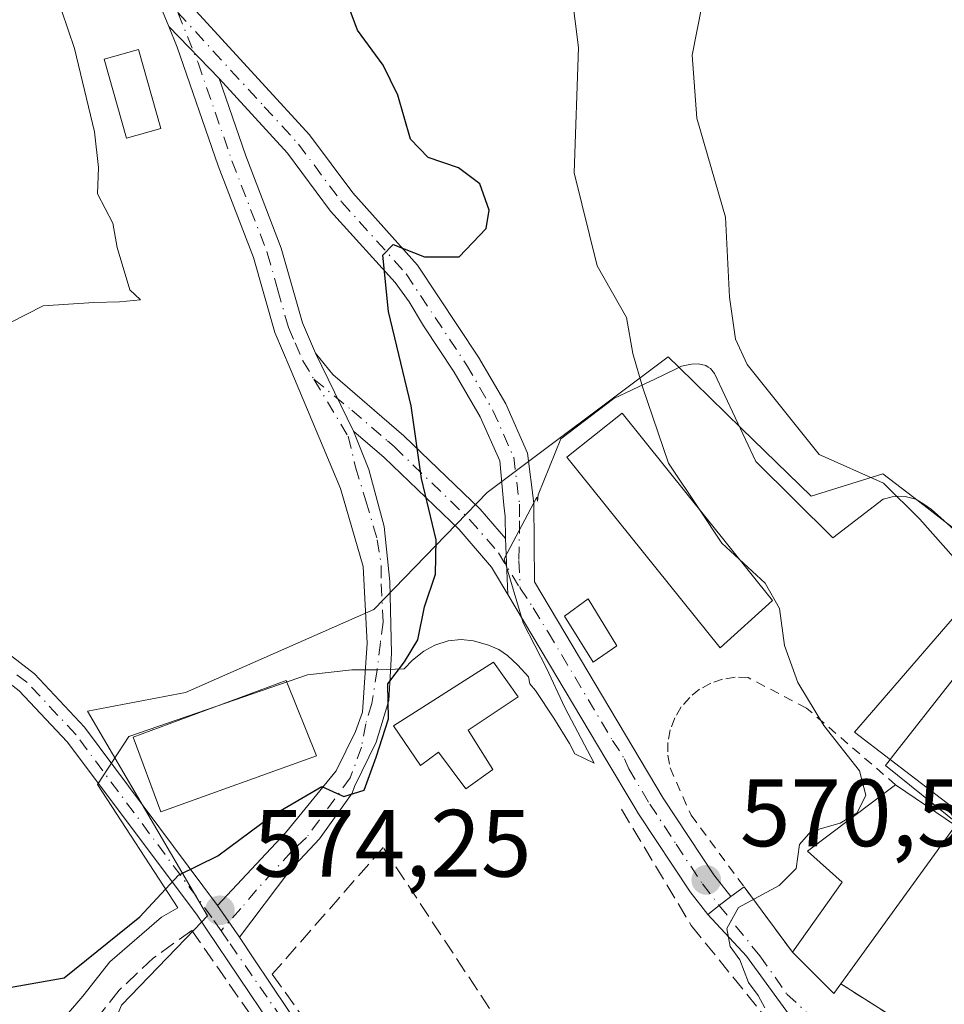
# Model space of a CAD drawing. Units: metres. Extents: x 573337 to 576778, y 4728821 to 4731171.
# Drawn here: x 574120 to 574217, y 4730784 to 4730887 of the extents above; entities that cross this region are included whole.
import ezdxf

# ---------------------------------------------------------------- set-up
doc = ezdxf.new("R2010")
doc.units = ezdxf.units.M
doc.header["$MEASUREMENT"] = 0
for name, pattern in [('DGN Style 2', [1.6480167562047852, 0.988810053722871, -0.6592067024819142]), ('DGN Style 3', [2.307223458686699, 1.648016756204785, -0.6592067024819142]), ('DGN Style 4', [2.6384748266838614, 1.318413404963828, -0.6592067024819142, 0.001648016756204785, -0.6592067024819142])]:
    doc.linetypes.add(name, pattern=pattern)
for name, color, linetype, lineweight in [('Alambrada', 7, 'DGN Style 2', 0), ('Camino Cxs', 7, 'Continuous', 0), ('Camino eje', 30, 'DGN Style 4', 13), ('Cultivos herbáceos CxS', 92, 'Continuous', 0), ('Cultivos leñosos CxS', 92, 'Continuous', 0), ('Curva de nivel maestra', 30, 'Continuous', 30), ('Curva de nivel normal', 30, 'Continuous', 0), ('Depósito de agua Cxs', 142, 'Continuous', 0), ('Edificación Cxs', 1, 'Continuous', 13), ('Edificación industrial Cxs', 135, 'Continuous', 13), ('Edificación ligera Cxs', 1, 'Continuous', 0), ('Espacio natural protegido', 121, 'Continuous', 13), ('Espacio natural protegido CxS', 121, 'Continuous', 0), ('Muro lineal', 1, 'DGN Style 3', 13), ('Núcleo urbano CxS', 7, 'Continuous', 0), ('Pista no pavimentada Cxs', 111, 'Continuous', 0), ('Pista no pavimentada eje', 91, 'DGN Style 4', 0), ('Punto de cota en terreno', 7, 'Continuous', 0), ('Rótulo de punto de cota en terreno', 7, 'Continuous', 0), ('Seto lineal', 92, 'DGN Style 3', 0), ('Vía urbana Cxs', 4, 'Continuous', 0), ('Vía urbana eje', 4, 'DGN Style 4', 0)]:
    doc.layers.add(name, color=color, linetype=linetype, lineweight=lineweight)
doc.styles.add('Style-Arial', font='txt')

# ---------------------------------------------------------------- blocks, each defined once
blk = doc.blocks.new('*U23')
at = {"layer": 'Cultivos herbáceos CxS', "color": 92, "linetype": 'Continuous', "lineweight": 0}
for points in [[(574224.9128999999, 4730798.7663, 566.5065000000031), (574210.8721000003, 4730809.5239, 569.2831000000006), (574207.1193000004, 4730812.3989, 569.8003000000026), (574222.0686999997, 4730829.667099999, 564.437300000005)], [(574218.0365000004, 4730833.350500001, 564.7712000000029), (574213.3501000004, 4730836.9783, 565.2988000000041), (574210.1051000003, 4730839.4901, 564.5241999999998), (574202.5931000002, 4730837.117900001, 567.053700000004), (574195.2817000002, 4730844.238299999, 568.1735000000045), (574188.6979, 4730850.649900001, 569.1103000000003), (574187.5733000003, 4730851.745100001, 569.4107999999978), (574168.5965, 4730837.515500001, 574.312300000005), (574156.7345000004, 4730825.256100001, 576.1043999999965), (574136.9715, 4730816.560500001, 578.0035000000062), (574126.6907000003, 4730814.586100001, 578.1186000000016), (574138.0050999997, 4730795.276500001, 575.4345999999932), (574139.2692999998, 4730793.119100001, 574.9939000000013), (574137.8989000004, 4730791.6953, 574.8221000000049), (574130.2503000004, 4730783.747500001, 574.4894999999962), (574124.7163000006, 4730770.701500001, 573.4584999999934), (574123.1353000002, 4730750.540899999, 573.4171999999963), (574114.0425000004, 4730738.2861, 575.5148000000045)]]:
    blk.add_polyline3d(points, dxfattribs=at)
blk = doc.blocks.new('*U26')
at = {"layer": 'Espacio natural protegido CxS', "color": 121, "linetype": 'Continuous', "lineweight": 0, "flags": 128}
for points in [[(574218.0877000003, 4730802.685199999), (574210.3698000007, 4730808.9023), (574211.4698000004, 4730810.3053), (574220.1589999995, 4730821.383099998)], [(574221.5091999993, 4730830.104100001), (574215.204300001, 4730835.731199999), (574214.4063000006, 4730836.300200001), (574213.5443000002, 4730836.834199999), (574212.4362999991, 4730837.101199999), (574211.7582999994, 4730837.142200001), (574211.0813000008, 4730837.0602), (574210.1353000003, 4730836.824200001), (574204.8681999998, 4730832.747300001), (574196.7904000012, 4730840.781400001), (574192.4605000004, 4730850.006400002), (574192.0174999993, 4730850.523399999), (574191.7764999992, 4730850.675400001), (574191.5525000005, 4730850.816400001), (574190.7765, 4730851.006499999), (574190.0175000011, 4730850.9895), (574188.9825, 4730850.747500001), (574188.3705000001, 4730850.4485), (574186.1335000012, 4730849.3815), (574185.7355000009, 4730849.191500001), (574181.8944999998, 4730847.359600001), (574176.3183999994, 4730843.127699999), (574173.9552999994, 4730837.278700001), (574173.8912999996, 4730836.6157), (574173.8224999988, 4730837.028999999), (574170.3793000005, 4730830.5538), (574172.3660000005, 4730823.835700001), (574174.8149000006, 4730819.090700001), (574176.7338999995, 4730814.962699999), (574179.8127999998, 4730809.153699999), (574177.7867999999, 4730810.113700001), (574177.2387999998, 4730811.191699999), (574175.6059000005, 4730813.845700001), (574173.6749000006, 4730816.753699998), (574173.0618999996, 4730817.446799999), (574172.9259000006, 4730818.1968), (574171.8048999998, 4730819.4258), (574170.7220000003, 4730820.4128), (574169.8439999995, 4730821.044799999), (574168.7499999992, 4730821.523800001), (574167.1740000007, 4730821.975800001), (574165.8779999993, 4730822.1118), (574164.5070000004, 4730821.9549), (574163.0989999998, 4730821.5059), (574161.9579999989, 4730820.866900002), (574160.7668999999, 4730819.922900002), (574159.892900001, 4730819.017899999), (574157.1278999998, 4730818.926000002), (574154.4199000006, 4730818.910999999), (574149.7599000003, 4730818.4131), (574139.2257999998, 4730814.774200001), (574131.0087999996, 4730811.936300001), (574127.725700001, 4730806.9154), (574136.1634999992, 4730793.962300001), (574134.4574000002, 4730793.0033), (574129.0473999988, 4730788.321400001), (574126.2043000006, 4730784.714400002), (574124.4893, 4730782.7125)]]:
    blk.add_lwpolyline(points, dxfattribs=at)
blk = doc.blocks.new('5PATER')
at = {"layer": 'Cultivos leñosos CxS', "linetype": 'Continuous', "lineweight": 0}
h = blk.add_hatch(color=51, dxfattribs=at)
edge = h.paths.add_edge_path()
edge.add_ellipse((0, 0), major_axis=(-0.1095731443231308, -0.1110710700762829), ratio=0.9994222409660322, start_angle=0, end_angle=360)
blk = doc.blocks.new('*U34')
at = {"layer": 'Vía urbana Cxs', "color": 4, "linetype": 'Continuous', "lineweight": 0}
blk.add_polyline3d([(574202.5608000001, 4730779.647100001, 571.132500000007), (574195.8139000004, 4730788.907500001, 571.2341000000015), (574191.7301000003, 4730793.280099999, 571.5806000000011), (574192.9401000004, 4730794.220100001, 571.4070000000065), (574194.1501000002, 4730795.1601, 571.448000000004), (574195.5425000004, 4730796.179400001, 571.5200000000041), (574200.6201, 4730789.3201, 572.4278000000049), (574204.9600999998, 4730785.0001, 571.4042000000045), (574205.6901000004, 4730785.9901, 571.9385000000038), (574220.0236000001, 4730776.924100001, 566.3776000000071)], dxfattribs=at)

msp = doc.modelspace()

# ---------------------------------------------------------------- linework, layer by layer
at = {"layer": 'Alambrada', "color": 7, "linetype": 'DGN Style 2', "lineweight": 0}
for points in [[(574211.4301000005, 4730806.880100001, 571.608699999997), (574202.1001000004, 4730814.9001, 572.7771999999968), (574195.9600999998, 4730818.110099999, 574.6046999999963), (574194.6201, 4730818.1501, 575.9236999999994), (574193.3000999996, 4730817.940099999, 577.2272999999988), (574192.0500999996, 4730817.520099999, 578.0332000000053), (574190.8701, 4730816.880100001, 577.4170000000013), (574189.8400999998, 4730816.040100001, 576.6294999999955), (574188.9600999998, 4730815.030099999, 575.7326999999932), (574188.2801000001, 4730813.880100001, 574.7449999999953), (574187.8101000004, 4730812.640100001, 573.6925000000047), (574187.5601000004, 4730811.3201, 573.4919999999984), (574187.5500999996, 4730809.9901, 573.3447000000015), (574187.7801000001, 4730808.6601, 573.1251000000047), (574189.9901000002, 4730803.6801, 572.0326999999961), (574200.6201, 4730789.3201, 572.4278000000049)], [(574205.6901000004, 4730785.9901, 571.9385000000038), (574220.7790000001, 4730776.4463, 566.1977000000043), (574230.6124999998, 4730795.910599999, 565.7330999999976), (574217.7301000003, 4730802.600099999, 571.0427999999956)]]:
    msp.add_polyline3d(points, dxfattribs=at)
at = {"layer": 'Camino Cxs', "color": 7, "linetype": 'Continuous', "lineweight": 0, "extrusion": (0.175645295692835, -0.1816887038879056, 0.9675422187070234), "elevation": -758143.5658228443, "flags": 128}
msp.add_lwpolyline([(3700977.139163046, 2904979.157972553), (3700977.139163045, 2904971.318138418)], dxfattribs=at)
at = {"layer": 'Camino Cxs', "color": 7, "linetype": 'Continuous', "lineweight": 0, "extrusion": (0.03287666207212873, -0.06732523491380128, 0.9971892688124941), "elevation": -299054.0061698869, "flags": 128}
msp.add_lwpolyline([(2591829.126546133, 3987931.73445372), (2591829.126546134, 3987922.614510121)], dxfattribs=at)
msp.add_lwpolyline([(2591829.126546133, 3987931.73445372), (2591829.126546134, 3987922.614510121)], dxfattribs=at)
at = {"layer": 'Camino Cxs', "color": 7, "linetype": 'Continuous', "lineweight": 0, "extrusion": (0.01314222545960511, -0.2950344536918918, 0.9553962282972944), "elevation": -1387661.8738615, "flags": 128}
msp.add_lwpolyline([(784126.5429529726, 4491101.237621868), (784126.5429529727, 4491095.061078933)], dxfattribs=at)
at = {"layer": 'Camino Cxs', "color": 7, "linetype": 'Continuous', "lineweight": 0, "extrusion": (0.1921382095564355, -0.275453312396253, 0.9419173961226003), "elevation": -1192255.933584722, "flags": 128}
msp.add_lwpolyline([(3177407.253228957, 3345543.339281285), (3177407.253228957, 3345539.03401674)], dxfattribs=at)
msp.add_lwpolyline([(3177407.253228957, 3345543.339281285), (3177407.253228957, 3345539.03401674)], dxfattribs=at)
at = {"layer": 'Camino Cxs', "color": 7, "linetype": 'Continuous', "lineweight": 0}
for points in [[(574140.4801000003, 4730880.9101, 577.7324999999983), (574143.2801000001, 4730872.8201, 577.3081999999995), (574147.0000999998, 4730863.120100001, 577.2480000000069), (574149.2200999996, 4730855.3201, 577.226999999999), (574150.6101000002, 4730852.120100001, 577.1909000000014), (574154.6007000003, 4730843.948100001, 576.5075999999972), (574156.1882999997, 4730839.926300001, 576.7038999999932), (574157.7862999998, 4730833.953299999, 578.7082999999984), (574158.4106999999, 4730828.178900001, 581.1257999999943), (574158.5734999999, 4730820.6577, 578.5673999999999), (574158.2783000004, 4730815.717499999, 578.1391000000004), (574156.9555000003, 4730811.3519, 577.1057000000001), (574154.6785000004, 4730806.686699999, 576.158500000005), (574154.4463000001, 4730805.9891, 576.0442000000039), (574151.0289000003, 4730801.204500001, 575.4051999999938), (574147.9199000001, 4730797.897299999, 575.136599999998), (574142.6283, 4730790.885700001, 574.7314000000042), (574140.3082999997, 4730794.2117, 576.1772999999957), (574147.4401000004, 4730801.850099999, 575.6244000000006), (574152.7701000003, 4730808.340100001, 576.5056999999942), (574154.8101000004, 4730812.450099999, 577.6891999999935), (574155.5201000003, 4730814.4801, 578.8022000000057), (574156.0100999996, 4730821.720100001, 581.2026000000042), (574155.5900999998, 4730829.770099999, 583.8114999999962), (574153.2200999996, 4730837.950099999, 578.7667999999976), (574147.9600999998, 4730850.520099999, 577.710699999996), (574146.3201000001, 4730854.280099999, 578.2960000000021), (574144.0900999998, 4730862.1501, 577.7115999999951), (574140.4001000002, 4730871.770099999, 578.3271999999997), (574136.0900999998, 4730884.210100001, 578.657600000006), (574135.2078999998, 4730886.363700001, 579.713699999993)], [(574170.5100999996, 4730832.710100001, 576.6110000000045), (574170.7726999996, 4730826.814900001, 574.7869000000064), (574169.0601000004, 4730829.690099999, 574.9979000000021), (574165.6501000002, 4730833.640100001, 575.329700000002), (574157.8101000004, 4730841.190099999, 576.0721000000049), (574154.6007000003, 4730843.948100001, 576.5075999999972), (574150.6101000002, 4730852.120100001, 577.1909000000014), (574152.4301000005, 4730849.880100001, 576.9429999999993), (574159.8800999997, 4730843.460100001, 575.8606), (574167.8800999997, 4730835.7601, 576.9973999999929)]]:
    msp.add_polyline3d(points, close=True, dxfattribs=at)
for points in [[(574140.3082999997, 4730794.2117, 576.1772999999957), (574147.4401000004, 4730801.850099999, 575.6244000000006), (574152.7701000003, 4730808.340100001, 576.5056999999942), (574154.8101000004, 4730812.450099999, 577.6891999999935), (574155.5201000003, 4730814.4801, 578.8022000000057), (574156.0100999996, 4730821.720100001, 581.2026000000042), (574155.5900999998, 4730829.770099999, 583.8114999999962), (574153.2200999996, 4730837.950099999, 578.7667999999976), (574147.9600999998, 4730850.520099999, 577.710699999996), (574146.3201000001, 4730854.280099999, 578.2960000000021), (574144.0900999998, 4730862.1501, 577.7115999999951), (574140.4001000002, 4730871.770099999, 578.3271999999997), (574136.0900999998, 4730884.210100001, 578.657600000006), (574135.2078999998, 4730886.363700001, 579.713699999993)], [(574140.4801000003, 4730880.9101, 577.7324999999983), (574143.2801000001, 4730872.8201, 577.3081999999995), (574147.0000999998, 4730863.120100001, 577.2480000000069), (574149.2200999996, 4730855.3201, 577.226999999999), (574150.6101000002, 4730852.120100001, 577.1909000000014)], [(574150.6101000002, 4730852.120100001, 577.1909000000014), (574152.4301000005, 4730849.880100001, 576.9429999999993), (574159.8800999997, 4730843.460100001, 575.8606), (574167.8800999997, 4730835.7601, 576.9973999999929), (574170.5100999996, 4730832.710100001, 576.6110000000045)], [(574154.6007000003, 4730843.948100001, 576.5075999999972), (574156.1882999997, 4730839.926300001, 576.7038999999932), (574157.7862999998, 4730833.953299999, 578.7082999999984), (574158.4106999999, 4730828.178900001, 581.1257999999943), (574158.5734999999, 4730820.6577, 578.5673999999999), (574158.2783000004, 4730815.717499999, 578.1391000000004), (574156.9555000003, 4730811.3519, 577.1057000000001), (574154.6785000004, 4730806.686699999, 576.158500000005), (574154.4463000001, 4730805.9891, 576.0442000000039), (574151.0289000003, 4730801.204500001, 575.4051999999938), (574147.9199000001, 4730797.897299999, 575.136599999998), (574142.6283, 4730790.885700001, 574.7314000000042)], [(574170.7726999996, 4730826.814900001, 574.7869000000064), (574169.0601000004, 4730829.690099999, 574.9979000000021), (574165.6501000002, 4730833.640100001, 575.329700000002), (574157.8101000004, 4730841.190099999, 576.0721000000049), (574154.6007000003, 4730843.948100001, 576.5075999999972)], [(574164.8446000004, 4730754.396199999, 572.6276000000071), (574159.0491000004, 4730762.8377, 572.847099999999), (574154.9051000001, 4730769.530099999, 573.5767000000051), (574149.3300999999, 4730776.630100001, 573.9401000000071), (574139.1601, 4730791.7501, 576.1607999999978), (574138.1284999996, 4730793.3113, 577.178700000004), (574124.5401, 4730811.390100001, 579.8482999999978), (574119.5401, 4730816.7301, 586.9651000000014), (574115.2901, 4730819.970100001, 589.4018000000069), (574104.2600999996, 4730824.280099999, 591.0292999999947), (574096.9001000002, 4730826.3301, 590.5817999999999), (574086.7200999996, 4730828.8101, 588.3001999999979), (574083.6001000004, 4730828.850099999, 589.9526000000042), (574076.2100999998, 4730827.9901, 587.0561000000016), (574066.4001000002, 4730824.9301, 584.7534000000014), (574048.1300999997, 4730820.610099999, 588.5676999999996), (574043.2301000003, 4730818.550100001, 592.9146000000037)], [(574116.4700999996, 4730822.0701, 589.4830999999976), (574121.1401000004, 4730818.5001, 587.686400000006), (574126.3701, 4730812.920100001, 579.4134999999952), (574140.3082999997, 4730794.2117, 576.1772999999957), (574142.6283, 4730790.885700001, 574.7314000000042), (574144.1401000004, 4730788.610099999, 575.1682000000001), (574151.2801000001, 4730778.0101, 574.0721999999951), (574159.9221000001, 4730765.4571, 573.1901999999973), (574166.4896, 4730755.5734, 572.9377999999997), (574164.8446000004, 4730754.396199999, 572.6276000000071), (574159.0491000004, 4730762.8377, 572.847099999999), (574154.9051000001, 4730769.530099999, 573.5767000000051), (574149.3300999999, 4730776.630100001, 573.9401000000071), (574139.1601, 4730791.7501, 576.1607999999978), (574138.1284999996, 4730793.3113, 577.178700000004), (574124.5401, 4730811.390100001, 579.8482999999978), (574119.5401, 4730816.7301, 586.9651000000014)], [(574116.4700999996, 4730822.0701, 589.4830999999976), (574121.1401000004, 4730818.5001, 587.686400000006), (574126.3701, 4730812.920100001, 579.4134999999952), (574140.3082999997, 4730794.2117, 576.1772999999957)], [(574142.6283, 4730790.885700001, 574.7314000000042), (574144.1401000004, 4730788.610099999, 575.1682000000001), (574151.2801000001, 4730778.0101, 574.0721999999951), (574159.9221000001, 4730765.4571, 573.1901999999973), (574166.4896, 4730755.5734, 572.9377999999997)]]:
    msp.add_polyline3d(points, dxfattribs=at)
at = {"layer": 'Camino eje', "color": 30, "linetype": 'DGN Style 4', "lineweight": 13}
for points in [[(574136.1480999999, 4730887.8551, 579.7479000000021), (574138.2851, 4730882.5601, 577.806899999996), (574141.8400999998, 4730872.295100001, 577.695000000007), (574145.5450999998, 4730862.6351, 577.4777999999933), (574146.6551000001, 4730858.735099999, 577.5335999999952), (574147.7701000003, 4730854.800100001, 577.474000000002), (574148.4650999998, 4730853.200099999, 577.4278999999951), (574149.2851, 4730851.3201, 577.4284000000043), (574150.4398999996, 4730849.388900001, 577.3337000000029)], [(574150.4398999996, 4730849.388900001, 577.3337000000029), (574154.0132999998, 4730843.4133, 576.6008000000002), (574154.8051000005, 4730840.1801, 577.1728000000003), (574155.8951000003, 4730836.645099999, 578.1463999999978), (574157.0800999999, 4730832.5551, 580.4753999999957), (574157.5000999998, 4730829.8551, 581.4305000000022), (574157.5000999998, 4730827.9551, 582.4867999999988), (574157.7100999998, 4730823.9301, 579.9937999999966), (574157.4051000001, 4730821.7751, 579.1327000000019), (574157.0592999998, 4730818.924699999, 579.0338999999949), (574156.5201000003, 4730815.4101, 578.5688999999984), (574155.8701, 4730813.2601, 577.9287999999942), (574155.4200999998, 4730810.825099999, 577.1628000000055), (574154.2505000001, 4730807.6029, 576.2853999999934), (574149.6451000003, 4730801.3301, 575.4588999999978), (574148.0972999996, 4730799.868100001, 575.3654999999999), (574144.4001000002, 4730795.840100001, 575.2749999999943), (574142.7851, 4730793.9001, 574.9665999999997), (574140.6990999999, 4730791.5679, 575.448000000004)], [(574150.4398999996, 4730849.388900001, 577.3337000000029), (574154.4101, 4730846.145099999, 576.5663000000059), (574158.1350999996, 4730842.9351, 575.9808000000048), (574158.8450999996, 4730842.325099999, 575.9667000000045), (574166.7651000004, 4730834.700099999, 575.8784000000014), (574169.7851, 4730831.200099999, 575.6398000000045), (574172.0526999999, 4730827.486300001, 575.0228000000062)], [(574140.6990999999, 4730791.5679, 575.448000000004), (574139.7451, 4730792.960100001, 576.2400000000052), (574125.4550999999, 4730812.155099999, 579.3175000000047), (574120.3400999998, 4730817.6151, 587.3231999999989), (574118.2150999998, 4730819.235099999, 588.5262999999978), (574115.8800999997, 4730821.020099999, 589.4290999999939), (574110.1551000001, 4730823.2601, 590.0978000000032), (574104.6401000004, 4730825.415100001, 590.9965999999986), (574100.8800999997, 4730826.460100001, 591.3267999999953), (574097.2001, 4730827.485099999, 591.2312999999995), (574086.8701, 4730830.0001, 588.4771000000037), (574085.1201, 4730830.020099999, 589.2203000000009), (574083.5601000004, 4730830.040100001, 589.8772999999928), (574081.6001000004, 4730829.880100001, 590.0887999999978), (574077.9051000001, 4730829.450099999, 588.914300000004), (574075.9451000001, 4730829.155099999, 587.0905999999959), (574066.0850999998, 4730826.0801, 584.6546999999991), (574053.0877, 4730823.005100001, 587.3965999999928)], [(574140.6990999999, 4730791.5679, 575.448000000004), (574141.6501000002, 4730790.1801, 574.9104999999981), (574146.8475000003, 4730782.686100001, 574.6857000000019), (574148.0499, 4730780.7763, 574.4370000000055), (574150.2439000001, 4730777.284299999, 574.0479999999952), (574150.5629000004, 4730776.801700001, 573.9961999999941), (574155.1401000004, 4730770.835100001, 573.7026000000042), (574160.0809000004, 4730763.155099999, 572.7605999999942), (574165.6709000003, 4730754.987500001, 572.7793999999994)]]:
    msp.add_polyline3d(points, dxfattribs=at)
at = {"layer": 'Cultivos herbáceos CxS', "color": 92, "linetype": 'Continuous', "lineweight": 0}
msp.add_polyline3d([(574231.7117, 4730793.557499999, 564.9462000000058), (574224.9128999999, 4730798.7663, 566.5065000000031), (574210.8721000003, 4730809.5239, 569.2831000000006), (574207.1193000004, 4730812.3989, 569.8003000000026), (574222.0686999997, 4730829.667099999, 564.437300000005), (574222.3601000002, 4730830.003500001, 564.277700000006), (574218.0365000004, 4730833.350500001, 564.7712000000029), (574213.3501000004, 4730836.9783, 565.2988000000041), (574210.1051000003, 4730839.4901, 564.5241999999998), (574202.5931000002, 4730837.117900001, 567.053700000004), (574195.2817000002, 4730844.238299999, 568.1735000000045), (574188.6979, 4730850.649900001, 569.1103000000003), (574187.5733000003, 4730851.745100001, 569.4107999999978), (574168.5965, 4730837.515500001, 574.312300000005), (574156.7345000004, 4730825.256100001, 576.1043999999965), (574136.9715, 4730816.560500001, 578.0035000000062), (574126.6907000003, 4730814.586100001, 578.1186000000016), (574138.0050999997, 4730795.276500001, 575.4345999999932), (574139.2692999998, 4730793.119100001, 574.9939000000013), (574137.8989000004, 4730791.6953, 574.8221000000049), (574130.2503000004, 4730783.747500001, 574.4894999999962), (574124.7163000006, 4730770.701500001, 573.4584999999934), (574123.1353000002, 4730750.540899999, 573.4171999999963), (574114.0425000004, 4730738.2861, 575.5148000000045)], dxfattribs=at)
at = {"layer": 'Curva de nivel maestra', "color": 30, "linetype": 'Continuous', "lineweight": 30, "elevation": 575, "flags": 128}
msp.add_lwpolyline([(574117.0700000003, 4730785.370100001), (574124.25, 4730786.620100001), (574132.1600000003, 4730793.0101), (574136.2400000002, 4730797.380100001), (574140.3700000001, 4730799.4301), (574146.04, 4730803.640100001), (574151.25, 4730806.700099999), (574153.5599999996, 4730805.630100001), (574155.7000000002, 4730806.3201), (574156.9600000001, 4730809.770099999), (574158.25, 4730813.770099999), (574158.1900000004, 4730817.440099999), (574159.9500000002, 4730819.770099999), (574161.3399999999, 4730822.0701), (574162.0300000003, 4730825.520099999), (574163.1799999997, 4730828.970100001), (574163.2400000002, 4730832.550100001), (574161.7100000001, 4730838.9801), (574160.6299999999, 4730846.600099999), (574158.2699999996, 4730856.4801), (574157.6699999999, 4730862.4001), (574158.7599999999, 4730863.530099999), (574162.0199999996, 4730862.210100001), (574165.6500000004, 4730862.2401), (574168.4900000002, 4730865.200099999), (574168.8200000003, 4730867.120100001), (574167.8399999999, 4730869.870100001), (574165.6100000005, 4730871.5601), (574162.4299999997, 4730872.630100001), (574160.5700000003, 4730874.5701), (574159.25, 4730879.1601), (574157.6900000004, 4730882.3201), (574155.0199999996, 4730885.9901), (574153.3499999996, 4730890.420100001)], dxfattribs=at)
at = {"layer": 'Curva de nivel normal', "color": 30, "linetype": 'Continuous', "lineweight": 0, "flags": 128}
for points, elevation in [([(574190.8685, 4730835.730599999), (574187.6200000001, 4730840.5801), (574184.8799999999, 4730848.5801), (574183.8799999999, 4730852.100099999), (574183.2100000001, 4730855.870100001), (574180.1399999997, 4730861.300100001), (574177.7100000001, 4730871.020099999), (574178.1900000004, 4730884.190099999), (574176.4100000003, 4730898.290100001)], 570), ([(574124, 4730888.0001), (574125.3200000003, 4730884.0701), (574127.4199999999, 4730875.3201), (574127.8600000005, 4730871.590100001), (574127.75, 4730868.8201), (574129.3399999999, 4730865.7401), (574129.8099999996, 4730863.200099999), (574131.1299999999, 4730858.7501), (574132.2599999999, 4730857.720100001), (574130.04, 4730857.5001), (574127.3700000001, 4730857.450099999), (574122.04, 4730857.100099999), (574116.7100000001, 4730854.4101)], 580), ([(574221.3099999996, 4730826.450099999), (574213.9699999997, 4730834.710100001), (574210.1799999997, 4730838.4801), (574203.4199999999, 4730841.4901), (574195.8700000001, 4730850.940099999), (574194.6500000004, 4730853.610099999), (574194.0099999999, 4730858.0101), (574193.5899999999, 4730866.4001), (574190.5800000001, 4730876.7501), (574190.1100000005, 4730883.370100001), (574191.1100000005, 4730888.5001)], 565), ([(574190.8685, 4730835.730599999), (574193.2199999997, 4730832.220100001), (574195.0396999996, 4730830.536400001)], 570), ([(574195.0396999996, 4730830.536400001), (574197.7699999996, 4730828.0101), (574199.2599999999, 4730825.360099999), (574199.7800000003, 4730821.460100001), (574201.1900000004, 4730817.600099999), (574203.9100000003, 4730813.0801), (574207.6399999997, 4730808.350099999), (574208.3300000001, 4730805.770099999), (574207.4199999999, 4730803.940099999), (574205.6100000005, 4730802.850099999), (574202.5599999996, 4730801.9901), (574201.3499999996, 4730800.620100001), (574201, 4730798.100099999), (574199.2199999997, 4730796.3101), (574194.9600000001, 4730794.0001), (574193.7400000002, 4730791.790100001), (574194.0899999999, 4730789.9101), (574195.0999999996, 4730788.520099999), (574196.0199999996, 4730786.1501), (574197.0199999996, 4730784.780099999), (574197.7400000002, 4730783.4901)], 570)]:
    msp.add_lwpolyline(points, dxfattribs=dict(at, elevation=elevation))
at = {"layer": 'Depósito de agua Cxs', "color": 142, "linetype": 'Continuous', "lineweight": 0}
msp.add_polyline3d([(574134.3800999997, 4730875.690099999, 580.8766999999935), (574130.7801000001, 4730874.670100001, 585.3938999999956), (574128.4301000005, 4730882.960100001, 583.9994000000006), (574132.0301000001, 4730883.9801, 580.7262999999948), (574134.3800999997, 4730875.690099999, 580.8766999999935)], dxfattribs=at)
msp.add_3dface([(574134.3800999997, 4730875.690099999, 585.3938999999956), (574130.7801000001, 4730874.670100001, 585.3938999999956), (574128.4301000005, 4730882.960100001, 585.3938999999956), (574132.0301000001, 4730883.9801, 585.3938999999956)], dxfattribs=at)
at = {"layer": 'Edificación Cxs', "color": 1, "linetype": 'Continuous', "lineweight": 13, "flags": 128}
for points, elevation in [([(574166.6001000004, 4730812.600099999), (574169.2100999998, 4730808.460100001), (574166.3701, 4730806.4301), (574163.4901000002, 4730810.290100001), (574161.6201, 4730808.9101), (574158.7801000001, 4730813.040100001), (574169.2801000001, 4730819.720100001), (574171.8400999998, 4730816.090100001)], 577.8003000000026), ([(574205.6901000004, 4730785.9901), (574204.9600999998, 4730785.0001), (574200.6201, 4730789.3201), (574205.8400999998, 4730796.6501), (574202.1901000004, 4730799.9001), (574211.4301000005, 4730806.880100001), (574217.7301000003, 4730802.600099999)], 574.9229000000051)]:
    msp.add_lwpolyline(points, close=True, dxfattribs=dict(at, elevation=elevation))
at = {"layer": 'Edificación Cxs', "color": 1, "linetype": 'Continuous', "lineweight": 13, "extrusion": (0.06129059877488788, -0.04163869251714034, 0.997251062565129), "elevation": -161220.8132807958, "flags": 128}
msp.add_lwpolyline([(4235863.106096251, 2177550.097190236), (4235863.106096251, 2177542.45987115)], dxfattribs=at)
at = {"layer": 'Edificación Cxs', "color": 1, "linetype": 'Continuous', "lineweight": 13, "extrusion": (0.02560025876384909, 0.03531730050232573, 0.9990482045609475), "elevation": 182349.7988063332, "flags": 128}
msp.add_lwpolyline([(2311565.006811695, -4163368.268472407), (2311565.006811695, -4163347.734208883)], dxfattribs=at)
at = {"layer": 'Edificación Cxs', "color": 1, "linetype": 'Continuous', "lineweight": 13, "extrusion": (-0.1586811273426853, -0.3757538683641607, 0.9130330389611448), "elevation": -1868204.54366795, "flags": 128}
msp.add_lwpolyline([(-1311461.923282898, 4183291.52612878), (-1311462.21063309, 4183290.216202691), (-1311467.889368033, 4183292.725729818)], dxfattribs=at)
at = {"layer": 'Edificación Cxs', "color": 1, "linetype": 'Continuous', "lineweight": 13}
for points in [[(574166.6001000004, 4730812.600099999, 577.8003000000026), (574169.2100999998, 4730808.460100001, 577.5657999999967), (574166.3701, 4730806.4301, 575.9453000000067), (574163.4901000002, 4730810.290100001, 577.610799999995), (574161.6201, 4730808.9101, 576.9651000000014), (574158.7801000001, 4730813.040100001, 577.7798000000039), (574169.2801000001, 4730819.720100001, 575.6374000000069), (574171.8400999998, 4730816.090100001, 575.9643999999971), (574166.6001000004, 4730812.600099999, 577.8003000000026)], [(574150.6901000004, 4730809.890100001, 577.9475999999995), (574134.3701, 4730804.040100001, 582.4945000000008), (574131.4801000003, 4730811.880100001, 579.1036000000023), (574147.5301000001, 4730817.8101, 587.2943999999989), (574150.6901000004, 4730809.890100001, 577.9475999999995)], [(574200.6201, 4730789.3201, 572.4278000000049), (574205.8400999998, 4730796.6501, 574.922900000005), (574202.1901000004, 4730799.9001, 572.6254000000044), (574211.4301000005, 4730806.880100001, 571.608699999997)]]:
    msp.add_polyline3d(points, dxfattribs=at)
msp.add_3dface([(574150.6901000004, 4730809.890100001, 587.2943999999989), (574134.3701, 4730804.040100001, 587.2943999999989), (574131.4801000003, 4730811.880100001, 587.2943999999989), (574147.5301000001, 4730817.8101, 587.2943999999989)], dxfattribs=at)
at = {"layer": 'Edificación industrial Cxs', "color": 135, "linetype": 'Continuous', "lineweight": 13}
msp.add_polyline3d([(574198.5301000001, 4730826.190099999, 572.2887999999948), (574193.0301000001, 4730821.2301, 577.4452000000019), (574176.9700999996, 4730841.220100001, 580.199299999993), (574182.7500999998, 4730845.840100001, 573.7462999999989), (574198.5301000001, 4730826.190099999, 572.2887999999948)], dxfattribs=at)
msp.add_3dface([(574198.5301000001, 4730826.190099999, 580.199299999993), (574193.0301000001, 4730821.2301, 580.199299999993), (574176.9700999996, 4730841.220100001, 580.199299999993), (574182.7500999998, 4730845.840100001, 580.199299999993)], dxfattribs=at)
at = {"layer": 'Edificación ligera Cxs', "color": 1, "linetype": 'Continuous', "lineweight": 0}
msp.add_polyline3d([(574182.2100999998, 4730821.4301, 574.3206000000064), (574179.7100999998, 4730819.720100001, 574.4391999999935), (574176.7100999998, 4730824.540100001, 576.1754999999976), (574179.1901000004, 4730826.360099999, 575.7085999999981), (574182.2100999998, 4730821.4301, 574.3206000000064)], dxfattribs=at)
msp.add_3dface([(574182.2100999998, 4730821.4301, 576.1754999999976), (574179.7100999998, 4730819.720100001, 576.1754999999976), (574176.7100999998, 4730824.540100001, 576.1754999999976), (574179.1901000004, 4730826.360099999, 576.1754999999976)], dxfattribs=at)
at = {"layer": 'Espacio natural protegido', "color": 121, "linetype": 'Continuous', "lineweight": 13, "flags": 128}
for points in [[(574221.5092000022, 4730830.104100003), (574215.2043000015, 4730835.7312), (574214.4063000013, 4730836.300200001), (574213.5443000008, 4730836.834199999), (574212.4363000019, 4730837.101200001), (574211.7583, 4730837.142200002), (574211.0813000014, 4730837.060199999), (574210.1353000009, 4730836.824200001), (574204.8682000024, 4730832.7473), (574196.7904000018, 4730840.781400002), (574192.460500001, 4730850.006400002), (574192.0175000022, 4730850.5234), (574191.7764999997, 4730850.675400003), (574191.552500001, 4730850.816400002), (574190.7765000006, 4730851.0065), (574190.0175000017, 4730850.989500001), (574188.9825000007, 4730850.7475), (574188.3705000007, 4730850.448499999), (574186.1335000017, 4730849.381500001), (574185.7355000015, 4730849.191500002), (574181.8945000004, 4730847.359600003), (574176.3184000022, 4730843.1277), (574173.9553, 4730837.278700002), (574173.8913000001, 4730836.615700001), (574173.8225000016, 4730837.028999997), (574170.3793000011, 4730830.553800001), (574172.3660000011, 4730823.835700001), (574174.814900001, 4730819.090700001), (574176.7339000023, 4730814.962699999), (574179.8128000004, 4730809.153700001), (574177.7868000005, 4730810.113699999), (574177.2388000004, 4730811.191699998), (574175.6059000011, 4730813.845700001), (574173.6749000011, 4730816.753699999), (574173.0619000002, 4730817.4468), (574172.9259000013, 4730818.196800001), (574171.8049000005, 4730819.425800002), (574170.7220000009, 4730820.412800001), (574169.844, 4730821.044799998), (574168.750000002, 4730821.523800002), (574167.1740000013, 4730821.975800003), (574165.8779999999, 4730822.111800001), (574164.507000001, 4730821.954899999), (574163.0990000004, 4730821.505900002), (574161.9580000016, 4730820.866900003), (574160.7669000005, 4730819.922900002), (574159.8929000016, 4730819.017899998), (574157.1279000004, 4730818.926000004), (574154.4199000011, 4730818.910999998), (574149.7599000009, 4730818.413099999), (574139.2258000004, 4730814.774200002), (574131.0088000002, 4730811.936300003), (574127.7257000017, 4730806.915400002), (574136.1634999998, 4730793.962300002), (574134.4574000008, 4730793.003300001), (574129.0474000016, 4730788.321400002), (574126.2043000011, 4730784.714400004), (574124.4893000006, 4730782.712500001)], [(574218.0877000008, 4730802.685199998), (574210.3698000013, 4730808.902300001), (574211.4698000011, 4730810.305300001), (574220.1590000001, 4730821.383099999)]]:
    msp.add_lwpolyline(points, dxfattribs=at)
at = {"layer": 'Muro lineal', "color": 1, "linetype": 'DGN Style 3', "lineweight": 13}
for points in [[(574182.6901000004, 4730804.3101, 572.9710999999952), (574190.0100999996, 4730792.100099999, 572.2863000000071), (574202.2500999998, 4730777.0101, 572.0761999999959), (574207.0100999996, 4730772.9301, 570.3497999999963), (574203.6501000002, 4730763.460100001, 574.680600000007), (574201.2301000003, 4730758.050100001, 573.8074000000051)], [(574160.7100999998, 4730758.4301, 572.5887999999978), (574158.3201000001, 4730761.880100001, 572.8727000000072), (574137.6401000004, 4730791.590100001, 576.7345000000059), (574133.6201, 4730788.7301, 576.2878000000055), (574130.0201000003, 4730785.340100001, 575.6925999999949), (574126.9401000004, 4730781.4801, 577.222099999999), (574124.4301000005, 4730777.2301, 580.2908000000025), (574122.5301000001, 4730772.6601, 583.7225999999937), (574121.3000999996, 4730767.880100001, 584.6061999999947), (574120.7401000002, 4730762.970100001, 582.9078000000009), (574120.8800999997, 4730758.020099999, 577.7399000000005), (574121.7100999998, 4730753.1601, 576.772100000002), (574123.2100999998, 4730748.440099999, 577.0464000000065), (574125.3701, 4730744.0001, 576.7543000000006), (574134.4901000002, 4730751.2301, 572.8139999999985), (574143.8201000001, 4730742.840100001, 572.9057999999932)]]:
    msp.add_polyline3d(points, dxfattribs=at)
at = {"layer": 'Núcleo urbano CxS', "color": 7, "linetype": 'Continuous', "lineweight": 0}
for points in [[(574114.0425000004, 4730738.2861, 575.5148000000045), (574123.1353000002, 4730750.540899999, 573.4171999999963), (574124.7163000006, 4730770.701500001, 573.4584999999934), (574130.2503000004, 4730783.747500001, 574.4894999999962), (574137.8989000004, 4730791.6953, 574.8221000000049), (574139.2692999998, 4730793.119100001, 574.9939000000013), (574138.0050999997, 4730795.276500001, 575.4345999999932), (574126.6907000003, 4730814.586100001, 578.1186000000016), (574136.9715, 4730816.560500001, 578.0035000000062), (574156.7345000004, 4730825.256100001, 576.1043999999965), (574168.5965, 4730837.515500001, 574.312300000005), (574187.5733000003, 4730851.745100001, 569.4107999999978), (574188.6979, 4730850.649900001, 569.1103000000003), (574195.2817000002, 4730844.238299999, 568.1735000000045), (574202.5931000002, 4730837.117900001, 567.053700000004), (574210.1051000003, 4730839.4901, 564.5241999999998), (574213.3501000004, 4730836.9783, 565.2988000000041), (574218.0365000004, 4730833.350500001, 564.7712000000029)], [(574231.7117, 4730793.557499999, 564.9462000000058), (574224.9128999999, 4730798.7663, 566.5065000000031), (574210.8721000003, 4730809.5239, 569.2831000000006), (574207.1193000004, 4730812.3989, 569.8003000000026), (574222.0686999997, 4730829.667099999, 564.437300000005), (574222.3601000002, 4730830.003500001, 564.277700000006), (574218.0365000004, 4730833.350500001, 564.7712000000029), (574213.3501000004, 4730836.9783, 565.2988000000041), (574210.1051000003, 4730839.4901, 564.5241999999998), (574202.5931000002, 4730837.117900001, 567.053700000004), (574195.2817000002, 4730844.238299999, 568.1735000000045), (574188.6979, 4730850.649900001, 569.1103000000003), (574187.5733000003, 4730851.745100001, 569.4107999999978), (574168.5965, 4730837.515500001, 574.312300000005), (574156.7345000004, 4730825.256100001, 576.1043999999965), (574136.9715, 4730816.560500001, 578.0035000000062), (574126.6907000003, 4730814.586100001, 578.1186000000016), (574138.0050999997, 4730795.276500001, 575.4345999999932), (574139.2692999998, 4730793.119100001, 574.9939000000013), (574137.8989000004, 4730791.6953, 574.8221000000049), (574130.2503000004, 4730783.747500001, 574.4894999999962), (574124.7163000006, 4730770.701500001, 573.4584999999934), (574123.1353000002, 4730750.540899999, 573.4171999999963), (574114.0425000004, 4730738.2861, 575.5148000000045)], [(574222.0686999997, 4730829.667099999, 564.437300000005), (574207.1193000004, 4730812.3989, 569.8003000000026), (574210.8721000003, 4730809.5239, 569.2831000000006), (574224.9128999999, 4730798.7663, 566.5065000000031)]]:
    msp.add_polyline3d(points, dxfattribs=at)
at = {"layer": 'Pista no pavimentada Cxs', "color": 111, "linetype": 'Continuous', "lineweight": 0, "extrusion": (0.175645295692835, -0.1816887038879056, 0.9675422187070234), "elevation": -758143.5658228443, "flags": 128}
msp.add_lwpolyline([(3700977.139163046, 2904979.157972553), (3700977.139163045, 2904971.318138418)], dxfattribs=at)
at = {"layer": 'Pista no pavimentada Cxs', "color": 111, "linetype": 'Continuous', "lineweight": 0, "extrusion": (0.01314222545960511, -0.2950344536918918, 0.9553962282972944), "elevation": -1387661.8738615, "flags": 128}
msp.add_lwpolyline([(784126.5429529726, 4491101.237621868), (784126.5429529727, 4491095.061078933)], dxfattribs=at)
at = {"layer": 'Pista no pavimentada Cxs', "color": 111, "linetype": 'Continuous', "lineweight": 0, "extrusion": (-0.6134886799203109, 0.7897035137376777, 8.149958099817673e-09), "elevation": 3383663.949546013, "flags": 128}
msp.add_lwpolyline([(-3355732.415644734, 571.4204232805913), (-3355730.883424124, 571.3794232805939), (-3355729.351203512, 571.5530232805885)], dxfattribs=at)
at = {"layer": 'Pista no pavimentada Cxs', "color": 111, "linetype": 'Continuous', "lineweight": 0}
for points in [[(574135.2078999998, 4730886.363700001, 579.713699999993), (574133.3501000004, 4730890.9001, 582.8426999999938), (574125.8400999998, 4730897.110099999, 580.6638999999996), (574120.6501000002, 4730902.4801, 581.001900000003), (574114.5900999998, 4730910.370100001, 583.5774999999994)], [(574135.2254999997, 4730894.414899999, 585.3034000000043), (574137.6901000004, 4730888.4001, 579.6947999999975), (574149.9700999996, 4730875.020099999, 576.7045000000071), (574154.5201000003, 4730868.920100001, 576.6065999999992), (574161.3101000004, 4730861.360099999, 576.0498999999982), (574167.7100999998, 4730851.710100001, 575.3653999999951), (574170.5500999996, 4730846.8101, 578.9906999999948), (574172.8501000004, 4730841.630100001, 583.5108000000037), (574173.4901000002, 4730836.390100001, 581.2087000000029), (574173.5500999996, 4730828.1601, 575.7247000000061), (574187.0701000001, 4730805.460100001, 572.6741000000038), (574192.3901000004, 4730797.4301, 571.789499999999), (574194.1501000002, 4730795.1601, 571.448000000004)], [(574137.6901000004, 4730888.4001, 579.6947999999975), (574149.9700999996, 4730875.020099999, 576.7045000000071), (574154.5201000003, 4730868.920100001, 576.6065999999992), (574161.3101000004, 4730861.360099999, 576.0498999999982), (574167.7100999998, 4730851.710100001, 575.3653999999951), (574170.5500999996, 4730846.8101, 578.9906999999948), (574172.8501000004, 4730841.630100001, 583.5108000000037), (574173.4901000002, 4730836.390100001, 581.2087000000029), (574173.5500999996, 4730828.1601, 575.7247000000061), (574187.0701000001, 4730805.460100001, 572.6741000000038), (574192.3901000004, 4730797.4301, 571.789499999999), (574194.1501000002, 4730795.1601, 571.448000000004), (574192.9401000004, 4730794.220100001, 571.4070000000065), (574191.7301000003, 4730793.280099999, 571.5806000000011), (574189.9001000002, 4730795.640100001, 572.0430000000051), (574184.4700999996, 4730803.8301, 572.744200000001), (574184.0100999996, 4730804.610099999, 572.8215000000055), (574181.0500999996, 4730809.5601, 573.7367999999988), (574170.7726999996, 4730826.814900001, 574.7869000000064), (574170.5100999996, 4730832.710100001, 576.6110000000045), (574170.4902999997, 4730834.999299999, 578.6732000000047), (574170.3611000003, 4730836.1743, 579.616399999999), (574169.9200999998, 4730840.8201, 581.9409000000014), (574167.8701, 4730845.440099999, 579.5785999999935), (574165.1501000002, 4730850.130100001, 575.6640000000043), (574161.9285000004, 4730854.9857, 575.0212000000029), (574160.4156999998, 4730857.5141, 575.2608000000037), (574158.9518999998, 4730859.5449, 575.5274999999965), (574152.1901000004, 4730867.0101, 576.0813000000053), (574147.6501000002, 4730873.090100001, 576.6641999999993), (574140.4801000003, 4730880.9101, 577.7324999999983), (574135.2078999998, 4730886.363700001, 579.713699999993), (574133.3501000004, 4730890.9001, 582.8426999999938)], [(574170.5100999996, 4730832.710100001, 576.6110000000045), (574170.4902999997, 4730834.999299999, 578.6732000000047), (574170.3611000003, 4730836.1743, 579.616399999999), (574169.9200999998, 4730840.8201, 581.9409000000014), (574167.8701, 4730845.440099999, 579.5785999999935), (574165.1501000002, 4730850.130100001, 575.6640000000043), (574161.9285000004, 4730854.9857, 575.0212000000029), (574160.4156999998, 4730857.5141, 575.2608000000037), (574158.9518999998, 4730859.5449, 575.5274999999965), (574152.1901000004, 4730867.0101, 576.0813000000053), (574147.6501000002, 4730873.090100001, 576.6641999999993), (574140.4801000003, 4730880.9101, 577.7324999999983)], [(574191.7301000003, 4730793.280099999, 571.5806000000011), (574189.9001000002, 4730795.640100001, 572.0430000000051), (574184.4700999996, 4730803.8301, 572.744200000001), (574184.0100999996, 4730804.610099999, 572.8215000000055), (574181.0500999996, 4730809.5601, 573.7367999999988), (574170.7726999996, 4730826.814900001, 574.7869000000064)]]:
    msp.add_polyline3d(points, dxfattribs=at)
at = {"layer": 'Pista no pavimentada eje', "color": 91, "linetype": 'DGN Style 4', "lineweight": 0}
for points in [[(574136.1480999999, 4730887.8551, 579.7479000000021), (574145.2251000004, 4730877.965100001, 577.3435000000027), (574148.8101000004, 4730874.0551, 576.6910999999964), (574153.3551000003, 4730867.965100001, 576.242499999993), (574160.1151000002, 4730860.440099999, 575.7397999999957), (574166.4301000005, 4730850.920100001, 575.6429000000062), (574169.2100999998, 4730846.1251, 579.3466999999946), (574171.3850999996, 4730841.225099999, 583.0347999999941), (574171.7050999999, 4730838.6051, 582.5250999999989), (574171.9851000002, 4730836.295100001, 581.2728999999963), (574172.0000999998, 4730834.550100001, 579.4728000000032), (574171.9287, 4730830.4003, 576.3352000000014), (574172.0526999999, 4730827.486300001, 575.0228000000062)], [(574172.0526999999, 4730827.486300001, 575.0228000000062), (574173.4367000004, 4730825.4147, 575.1098000000056), (574174.9836999997, 4730822.873299999, 575.2363999999943), (574181.7547000004, 4730811.529899999, 573.1147000000057), (574183.0100999996, 4730809.5801, 572.7842999999993), (574183.4484999999, 4730808.543299999, 572.8323999999993), (574185.6551000001, 4730804.840100001, 572.681899999996), (574188.4301000005, 4730800.630100001, 572.0141000000004), (574191.1821, 4730796.488299999, 571.8418999999994), (574192.9401000004, 4730794.220100001, 571.4070000000065)]]:
    msp.add_polyline3d(points, dxfattribs=at)
at = {"layer": 'Seto lineal', "color": 92, "linetype": 'DGN Style 3', "lineweight": 0}
msp.add_polyline3d([(574159.3000999996, 4730768.540100001, 573.7473999999929), (574172.6601, 4730777.6501, 574.1120999999986), (574157.7100999998, 4730800.290100001, 576.7323999999935), (574146.0701000001, 4730787.0001, 575.6383999999962), (574159.3000999996, 4730768.540100001, 573.7473999999929)], dxfattribs=at)
at = {"layer": 'Vía urbana Cxs', "color": 4, "linetype": 'Continuous', "lineweight": 0, "extrusion": (-0.03363802860432041, -0.02462456375682449, 0.9991306790862751), "elevation": -135237.5750575539, "flags": 128}
msp.add_lwpolyline([(-3478110.665578667, 3254931.503375752), (-3478110.665578668, 3254933.230493076)], dxfattribs=at)
at = {"layer": 'Vía urbana Cxs', "color": 4, "linetype": 'Continuous', "lineweight": 0, "extrusion": (-0.06293367239269568, 0.08501672820621534, 0.994390018455676), "elevation": 366628.8926053584, "flags": 128}
msp.add_lwpolyline([(-3276203.510474214, -3441250.81209595), (-3276203.510474213, -3441242.22978163)], dxfattribs=at)
at = {"layer": 'Vía urbana Cxs', "color": 4, "linetype": 'Continuous', "lineweight": 0, "extrusion": (-0.6134886799203109, 0.7897035137376777, 8.149958099817673e-09), "elevation": 3383663.949546013, "flags": 128}
msp.add_lwpolyline([(-3355732.415644734, 571.4204232805913), (-3355730.883424124, 571.3794232805939), (-3355729.351203512, 571.5530232805885)], dxfattribs=at)
at = {"layer": 'Vía urbana Cxs', "color": 4, "linetype": 'Continuous', "lineweight": 0, "extrusion": (-0.1586811273426853, -0.3757538683641607, 0.9130330389611448), "elevation": -1868204.54366795, "flags": 128}
msp.add_lwpolyline([(-1311467.889368033, 4183292.725729818), (-1311462.21063309, 4183290.216202691), (-1311461.923282898, 4183291.52612878)], dxfattribs=at)
at = {"layer": 'Vía urbana Cxs', "color": 4, "linetype": 'Continuous', "lineweight": 0}
for points in [[(574197.0631999997, 4730753.4735, 574.3181999999942), (574197.1368000006, 4730752.924100001, 574.1147999999957), (574199.3858000003, 4730751.072100001, 571.2311999999947), (574194.7555999998, 4730746.177300001, 571.7581000000064), (574202.2961999997, 4730739.827199999, 568.4076999999961), (574203.0899999999, 4730747.367900001, 568.5182999999961), (574206.1327000001, 4730755.9669, 569.9098999999987), (574209.4400000004, 4730764.169, 569.8610000000045), (574209.4400000004, 4730766.550200001, 569.3325999999943), (574208.2493000003, 4730773.032500001, 569.548299999995), (574206.2649999997, 4730777.001300001, 569.8331000000035), (574202.5608000001, 4730779.647100001, 571.132500000007), (574195.8139000004, 4730788.907500001, 571.2341000000015), (574191.7301000003, 4730793.280099999, 571.5806000000011)], [(574205.6901000004, 4730785.9901, 571.9385000000038), (574220.0236000001, 4730776.924100001, 566.3776000000071), (574220.7790000001, 4730776.4463, 566.1977000000043), (574225.5445999998, 4730785.8793, 565.6717999999964)]]:
    msp.add_polyline3d(points, dxfattribs=at)
at = {"layer": 'Vía urbana eje', "color": 4, "linetype": 'DGN Style 4', "lineweight": 0}
msp.add_polyline3d([(574192.9401000004, 4730794.220100001, 571.4070000000065), (574197.2100999998, 4730788.920100001, 570.7072999999946), (574200.0301000001, 4730784.9301, 571.5519000000058), (574206.3501000004, 4730779.050100001, 569.5478000000003), (574209.5100999996, 4730776.090100001, 568.5342999999993), (574212.1001000004, 4730774.1801, 567.4274000000005), (574214.6901000004, 4730772.2601, 566.7581000000064)], dxfattribs=at)

# ---------------------------------------------------------------- block references
at = {"layer": 'Cultivos herbáceos CxS', "color": 92, "linetype": 'Continuous', "lineweight": 0}
msp.add_blockref('*U23', (0, 0), dxfattribs=at)
at = {"layer": 'Espacio natural protegido CxS', "color": 121, "linetype": 'Continuous', "lineweight": 0}
msp.add_blockref('*U26', (0, 0), dxfattribs=at)
at = {"layer": 'Punto de cota en terreno', "color": 7, "linetype": 'Continuous', "lineweight": 0, "xscale": 10, "yscale": 10, "zscale": 10}
for p in [(574191.5800000001, 4730796.9, 570.5099999999948), (574140.5700000003, 4730793.710000001, 574.25)]:
    msp.add_blockref('5PATER', p, dxfattribs=at)
at = {"layer": 'Vía urbana Cxs', "color": 4, "linetype": 'Continuous', "lineweight": 0}
msp.add_blockref('*U34', (0, 0), dxfattribs=at)

# ---------------------------------------------------------------- texts
at = {"layer": 'Rótulo de punto de cota en terreno', "color": 7, "linetype": 'Continuous', "lineweight": 0, "style": 'Style-Arial'}
for s, p in [('570,51', (574195.1078000005, 4730800.427800001)), ('574,25', (574144.0977999996, 4730797.2378))]:
    msp.add_text(s, height=7.000000000000002, dxfattribs=at).set_placement(p)

doc.saveas('drawing.dxf')
